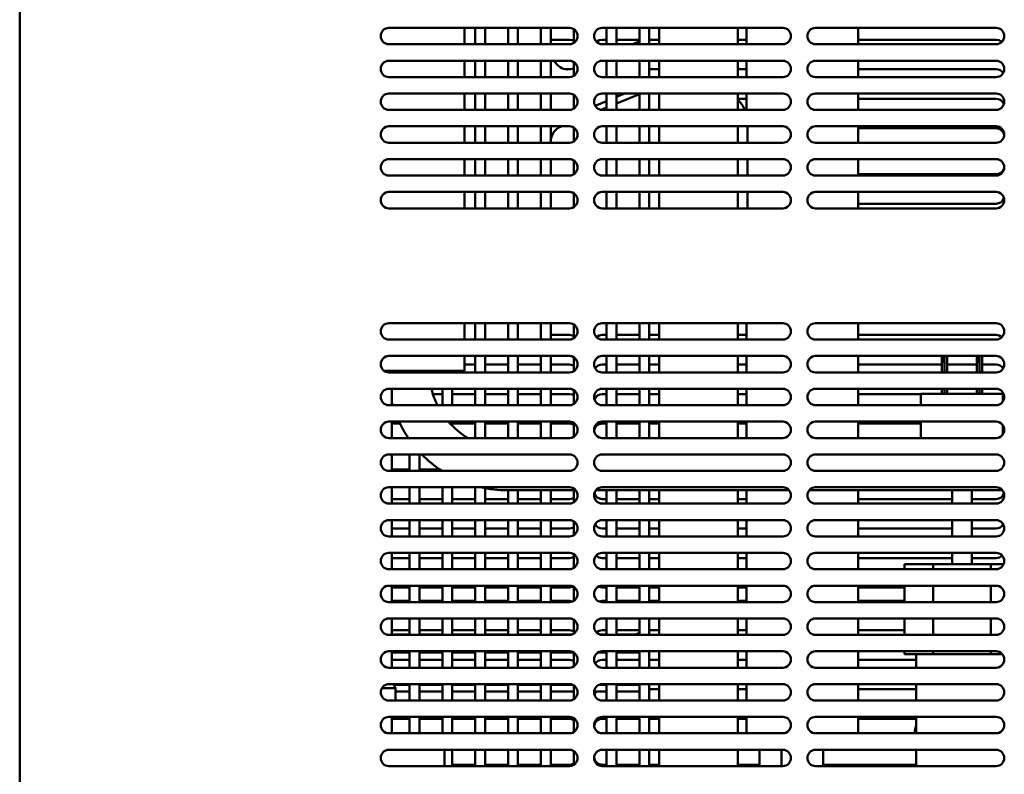
# Model space of a CAD drawing. Units: millimetres. Extents: x 900 to 3000, y 368 to 3338.
# Drawn here: x 2161 to 2461, y 2342 to 2572 of the extents above; entities that cross this region are included whole.
import ezdxf

# ---------------------------------------------------------------- set-up
doc = ezdxf.new("R2010")
doc.units = ezdxf.units.MM
doc.header["$LTSCALE"] = 10
doc.layers.get('0').update_dxf_attribs({"lineweight": 18})

msp = doc.modelspace()

# ---------------------------------------------------------------- linework, layer by layer
at = {"color": 7, "linetype": 'Continuous', "lineweight": 50}
for p, q in [((2160.99, 1978.96), (2160.99, 2752.47)), ((2160.99, 2277.76), (2160.99, 2752.47)), ((2328.49, 2569.22), (2273.49, 2569.22)), ((2296.48, 2564.22), (2296.48, 2569.22)), ((2299.79, 2564.22), (2299.79, 2569.22)), ((2302.79, 2569.22), (2302.79, 2564.22)), ((2309.79, 2564.22), (2309.79, 2569.22)), ((2312.79, 2569.22), (2312.79, 2564.22)), ((2319.79, 2564.22), (2319.79, 2569.22)), ((2322.79, 2569.22), (2322.79, 2564.22)), ((2329.79, 2564.59), (2329.79, 2568.86)), ((2393.49, 2569.22), (2338.49, 2569.22)), ((2339.79, 2564.22), (2339.79, 2569.22)), ((2342.79, 2569.22), (2342.79, 2564.22)), ((2349.79, 2564.22), (2349.79, 2569.22)), ((2352.79, 2569.22), (2352.79, 2564.22)), ((2355.81, 2569.22), (2355.81, 2564.22)), ((2379.81, 2564.22), (2379.81, 2569.22)), ((2382.48, 2569.22), (2382.48, 2564.22)), ((2458.49, 2569.22), (2403.49, 2569.22)), ((2416.48, 2564.22), (2416.48, 2569.22)), ((2322.79, 2565.63), (2328.49, 2565.63)), ((2338.49, 2565.63), (2339.79, 2565.63)), ((2342.79, 2565.63), (2349.79, 2565.63)), ((2347.7, 2564.22), (2349.79, 2565.09)), ((2352.79, 2565.63), (2355.81, 2565.63)), ((2379.81, 2565.63), (2382.48, 2565.63)), ((2416.48, 2565.63), (2458.49, 2565.63)), ((2273.49, 2564.22), (2328.49, 2564.22)), ((2338.49, 2564.22), (2393.49, 2564.22)), ((2403.49, 2564.22), (2458.49, 2564.22)), ((2328.49, 2559.22), (2273.49, 2559.22)), ((2296.48, 2554.22), (2296.48, 2559.22)), ((2299.79, 2554.22), (2299.79, 2559.22)), ((2302.79, 2559.22), (2302.79, 2554.22)), ((2309.79, 2554.22), (2309.79, 2559.22)), ((2312.79, 2559.22), (2312.79, 2554.22)), ((2319.79, 2554.22), (2319.79, 2559.22)), ((2322.79, 2559.22), (2322.79, 2554.22)), ((2393.49, 2559.22), (2338.49, 2559.22)), ((2339.79, 2554.22), (2339.79, 2559.22)), ((2342.79, 2559.22), (2342.79, 2554.22)), ((2349.79, 2554.22), (2349.79, 2559.22)), ((2352.79, 2559.22), (2352.79, 2554.22)), ((2355.81, 2559.22), (2355.81, 2554.22)), ((2379.81, 2554.22), (2379.81, 2559.22)), ((2382.48, 2559.22), (2382.48, 2554.22)), ((2458.49, 2559.22), (2403.49, 2559.22)), ((2416.48, 2554.22), (2416.48, 2559.22)), ((2327.27, 2556.63), (2328.49, 2556.63)), ((2329.79, 2554.59), (2329.79, 2558.86)), ((2352.79, 2556.63), (2355.81, 2556.63)), ((2379.81, 2556.63), (2382.48, 2556.63)), ((2416.48, 2556.63), (2458.49, 2556.63)), ((2273.49, 2554.22), (2328.49, 2554.22)), ((2338.49, 2554.22), (2393.49, 2554.22)), ((2403.49, 2554.22), (2458.49, 2554.22)), ((2328.49, 2549.22), (2273.49, 2549.22)), ((2296.48, 2544.22), (2296.48, 2549.22)), ((2299.79, 2544.22), (2299.79, 2549.22)), ((2302.79, 2549.22), (2302.79, 2544.22)), ((2309.79, 2544.22), (2309.79, 2549.22)), ((2312.79, 2549.22), (2312.79, 2544.22)), ((2319.79, 2544.22), (2319.79, 2549.22)), ((2322.79, 2549.22), (2322.79, 2544.22)), ((2329.79, 2544.59), (2329.79, 2548.86)), ((2393.49, 2549.22), (2338.49, 2549.22)), ((2339.79, 2544.39), (2339.79, 2549.22)), ((2342.79, 2549.22), (2342.79, 2544.22)), ((2342.79, 2548.17), (2345.36, 2549.22)), ((2342.79, 2546.15), (2349.79, 2549.02)), ((2349.79, 2544.22), (2349.79, 2549.22)), ((2352.79, 2549.22), (2352.79, 2544.22)), ((2355.81, 2549.22), (2355.81, 2544.22)), ((2379.81, 2544.22), (2379.81, 2549.22)), ((2379.81, 2547.63), (2382.48, 2547.63)), ((2382.48, 2549.22), (2382.48, 2544.22)), ((2458.49, 2549.22), (2403.49, 2549.22)), ((2416.48, 2544.22), (2416.48, 2549.22)), ((2416.48, 2547.63), (2458.49, 2547.63)), ((2273.49, 2544.22), (2328.49, 2544.22)), ((2336.31, 2545.5), (2339.79, 2546.94)), ((2338.17, 2544.24), (2339.79, 2544.91)), ((2338.49, 2544.22), (2393.49, 2544.22)), ((2403.49, 2544.22), (2458.49, 2544.22)), ((2328.49, 2539.22), (2273.49, 2539.22)), ((2296.48, 2534.22), (2296.48, 2539.22)), ((2299.79, 2534.22), (2299.79, 2539.22)), ((2302.79, 2539.22), (2302.79, 2534.22)), ((2309.79, 2534.22), (2309.79, 2539.22)), ((2312.79, 2539.22), (2312.79, 2534.22)), ((2319.79, 2534.22), (2319.79, 2539.22)), ((2322.79, 2539.22), (2322.79, 2534.13)), ((2325.89, 2539.19), (2325.96, 2539.22)), ((2329.79, 2534.59), (2329.79, 2538.86)), ((2393.49, 2539.22), (2338.49, 2539.22)), ((2339.79, 2534.22), (2339.79, 2539.22)), ((2342.79, 2539.22), (2342.79, 2534.22)), ((2349.79, 2534.22), (2349.79, 2539.22)), ((2352.79, 2539.22), (2352.79, 2534.22)), ((2355.81, 2539.22), (2355.81, 2534.22)), ((2379.81, 2534.22), (2379.81, 2539.22)), ((2382.79, 2539.22), (2382.79, 2534.22)), ((2458.49, 2539.22), (2403.49, 2539.22)), ((2416.48, 2534.22), (2416.48, 2539.22)), ((2416.48, 2538.63), (2458.49, 2538.63)), ((2273.49, 2534.22), (2328.49, 2534.22)), ((2338.49, 2534.22), (2393.49, 2534.22)), ((2403.49, 2534.22), (2458.49, 2534.22)), ((2328.49, 2529.22), (2273.49, 2529.22)), ((2296.48, 2524.22), (2296.48, 2529.22)), ((2299.79, 2524.22), (2299.79, 2529.22)), ((2302.79, 2529.22), (2302.79, 2524.22)), ((2309.79, 2524.22), (2309.79, 2529.22)), ((2312.79, 2529.22), (2312.79, 2524.22)), ((2319.79, 2524.22), (2319.79, 2529.22)), ((2322.79, 2529.22), (2322.79, 2524.22)), ((2393.49, 2529.22), (2338.49, 2529.22)), ((2339.79, 2524.22), (2339.79, 2529.22)), ((2342.79, 2529.22), (2342.79, 2524.22)), ((2349.79, 2524.22), (2349.79, 2529.22)), ((2352.79, 2529.22), (2352.79, 2524.22)), ((2355.81, 2529.22), (2355.81, 2524.22)), ((2379.81, 2524.22), (2379.81, 2529.22)), ((2382.79, 2529.22), (2382.79, 2524.22)), ((2458.49, 2529.22), (2403.49, 2529.22)), ((2416.48, 2524.22), (2416.48, 2529.22)), ((2329.79, 2524.59), (2329.79, 2528.86)), ((2273.49, 2524.22), (2328.49, 2524.22)), ((2338.49, 2524.22), (2393.49, 2524.22)), ((2403.49, 2524.22), (2458.49, 2524.22)), ((2458.49, 2524.63), (2416.48, 2524.63)), ((2328.49, 2519.22), (2273.49, 2519.22)), ((2296.48, 2514.22), (2296.48, 2519.22)), ((2299.79, 2514.22), (2299.79, 2519.22)), ((2302.79, 2519.22), (2302.79, 2514.22)), ((2309.79, 2514.22), (2309.79, 2519.22)), ((2312.79, 2519.22), (2312.79, 2514.22)), ((2319.79, 2514.22), (2319.79, 2519.22)), ((2322.79, 2519.22), (2322.79, 2514.22)), ((2329.79, 2514.59), (2329.79, 2518.86)), ((2393.49, 2519.22), (2338.49, 2519.22)), ((2339.79, 2514.22), (2339.79, 2519.22)), ((2342.79, 2519.22), (2342.79, 2514.22)), ((2349.79, 2514.22), (2349.79, 2519.22)), ((2352.79, 2519.22), (2352.79, 2514.22)), ((2355.81, 2519.22), (2355.81, 2514.22)), ((2379.81, 2514.22), (2379.81, 2519.22)), ((2382.79, 2519.22), (2382.79, 2514.22)), ((2458.49, 2519.22), (2403.49, 2519.22)), ((2416.48, 2514.22), (2416.48, 2519.22)), ((2273.49, 2514.22), (2328.49, 2514.22)), ((2338.49, 2514.22), (2393.49, 2514.22)), ((2403.49, 2514.22), (2458.49, 2514.22)), ((2458.49, 2515.63), (2416.48, 2515.63)), ((2328.49, 2479.22), (2273.49, 2479.22)), ((2296.48, 2474.22), (2296.48, 2479.22)), ((2299.79, 2474.22), (2299.79, 2479.22)), ((2302.79, 2479.22), (2302.79, 2474.22)), ((2309.79, 2474.22), (2309.79, 2479.22)), ((2312.79, 2479.22), (2312.79, 2474.22)), ((2319.79, 2474.22), (2319.79, 2479.22)), ((2322.79, 2479.22), (2322.79, 2474.22)), ((2329.79, 2474.59), (2329.79, 2478.86)), ((2393.49, 2479.22), (2338.49, 2479.22)), ((2339.79, 2474.22), (2339.79, 2479.22)), ((2342.79, 2479.22), (2342.79, 2474.22)), ((2349.79, 2474.22), (2349.79, 2479.22)), ((2352.79, 2479.22), (2352.79, 2474.22)), ((2355.81, 2479.22), (2355.81, 2474.22)), ((2379.81, 2474.22), (2379.81, 2479.22)), ((2382.48, 2479.22), (2382.48, 2474.22)), ((2458.49, 2479.22), (2403.49, 2479.22)), ((2416.48, 2474.22), (2416.48, 2479.22)), ((2322.79, 2475.63), (2328.49, 2475.63)), ((2338.49, 2475.63), (2339.79, 2475.63)), ((2342.79, 2475.63), (2349.79, 2475.63)), ((2352.79, 2475.63), (2355.81, 2475.63)), ((2379.81, 2475.63), (2382.48, 2475.63)), ((2416.48, 2475.63), (2458.49, 2475.63)), ((2273.49, 2474.22), (2328.49, 2474.22)), ((2338.49, 2474.22), (2393.49, 2474.22)), ((2403.49, 2474.22), (2458.49, 2474.22)), ((2328.49, 2469.22), (2273.49, 2469.22)), ((2296.48, 2464.67), (2296.48, 2469.22)), ((2299.79, 2464.22), (2299.79, 2469.22)), ((2302.79, 2469.22), (2302.79, 2464.22)), ((2309.79, 2464.22), (2309.79, 2469.22)), ((2312.79, 2469.22), (2312.79, 2464.22)), ((2319.79, 2464.22), (2319.79, 2469.22)), ((2322.79, 2469.22), (2322.79, 2464.22)), ((2393.49, 2469.22), (2338.49, 2469.22)), ((2339.79, 2464.22), (2339.79, 2469.22)), ((2342.79, 2469.22), (2342.79, 2464.22)), ((2349.79, 2464.22), (2349.79, 2469.22)), ((2352.79, 2469.22), (2352.79, 2464.13)), ((2355.81, 2469.22), (2355.81, 2464.22)), ((2379.81, 2464.22), (2379.81, 2469.22)), ((2382.48, 2469.22), (2382.48, 2464.22)), ((2458.49, 2469.22), (2403.49, 2469.22)), ((2416.48, 2464.22), (2416.48, 2469.22)), ((2296.48, 2466.63), (2299.79, 2466.63)), ((2302.79, 2466.63), (2309.79, 2466.63)), ((2312.79, 2466.63), (2319.79, 2466.63)), ((2322.79, 2466.63), (2328.49, 2466.63)), ((2329.79, 2464.59), (2329.79, 2468.86)), ((2338.49, 2466.63), (2339.79, 2466.63)), ((2342.79, 2466.63), (2349.79, 2466.63)), ((2352.79, 2466.63), (2355.81, 2466.63)), ((2379.81, 2466.63), (2382.48, 2466.63)), ((2416.48, 2466.63), (2441.92, 2466.63)), ((2441.92, 2464.22), (2441.92, 2468.69)), ((2442.76, 2468.69), (2442.76, 2464.22)), ((2443.55, 2468.69), (2443.55, 2464.22)), ((2443.55, 2466.63), (2452.63, 2466.63)), ((2452.63, 2464.22), (2452.63, 2468.69)), ((2453.47, 2468.69), (2453.47, 2464.22)), ((2454.26, 2468.69), (2454.26, 2464.22)), ((2454.26, 2466.63), (2458.49, 2466.63)), ((2279.48, 2464.67), (2272.06, 2464.67)), ((2273.49, 2464.22), (2328.49, 2464.22)), ((2274.42, 2464.22), (2274.42, 2464.67)), ((2296.48, 2464.67), (2279.48, 2464.67)), ((2285.84, 2464.22), (2285.83, 2464.67)), ((2289.79, 2464.67), (2289.79, 2464.22)), ((2292.79, 2464.67), (2292.79, 2464.22)), ((2338.49, 2464.22), (2393.49, 2464.22)), ((2403.49, 2464.22), (2458.49, 2464.22)), ((2328.49, 2459.22), (2273.49, 2459.22)), ((2274.42, 2454.22), (2274.42, 2459.22)), ((2286.91, 2457.63), (2289.79, 2457.63)), ((2289.79, 2459.22), (2289.79, 2454.22)), ((2292.79, 2459.22), (2292.79, 2454.22)), ((2292.79, 2457.63), (2299.79, 2457.63)), ((2299.79, 2454.22), (2299.79, 2459.22)), ((2302.79, 2459.22), (2302.79, 2454.22)), ((2302.79, 2457.63), (2309.79, 2457.63)), ((2309.79, 2454.22), (2309.79, 2459.22)), ((2312.79, 2459.22), (2312.79, 2454.22)), ((2312.79, 2457.63), (2319.79, 2457.63)), ((2319.79, 2454.22), (2319.79, 2459.22)), ((2322.79, 2459.22), (2322.79, 2454.22)), ((2322.79, 2457.63), (2328.49, 2457.63)), ((2329.79, 2454.59), (2329.79, 2458.86)), ((2393.49, 2459.22), (2338.49, 2459.22)), ((2338.49, 2457.63), (2339.79, 2457.63)), ((2339.79, 2454.22), (2339.79, 2459.22)), ((2342.79, 2459.22), (2342.79, 2454.22)), ((2342.79, 2457.63), (2349.79, 2457.63)), ((2349.79, 2454.22), (2349.79, 2459.22)), ((2352.79, 2459.22), (2352.79, 2454.22)), ((2352.79, 2457.63), (2355.81, 2457.63)), ((2355.81, 2459.22), (2355.81, 2454.22)), ((2379.81, 2454.22), (2379.81, 2459.22)), ((2379.81, 2457.63), (2382.48, 2457.63)), ((2382.48, 2459.22), (2382.48, 2454.22)), ((2458.49, 2459.22), (2403.49, 2459.22)), ((2416.48, 2454.22), (2416.48, 2459.22)), ((2416.48, 2457.63), (2435.59, 2457.63)), ((2435.59, 2457.69), (2435.59, 2454.22)), ((2449.7, 2457.69), (2435.59, 2457.69)), ((2441.92, 2457.69), (2441.92, 2459.22)), ((2442.76, 2459.22), (2442.76, 2457.69)), ((2443.55, 2459.22), (2443.55, 2457.69)), ((2449.7, 2457.69), (2460.59, 2457.69)), ((2452.63, 2457.69), (2452.63, 2459.22)), ((2453.47, 2459.22), (2453.47, 2457.69)), ((2454.26, 2459.22), (2454.26, 2457.69)), ((2460.59, 2455.37), (2460.59, 2457.69)), ((2273.49, 2454.22), (2328.49, 2454.22)), ((2274.42, 2455.08), (2274.67, 2454.22)), ((2338.49, 2454.22), (2393.49, 2454.22)), ((2403.49, 2454.22), (2458.49, 2454.22)), ((2328.49, 2449.22), (2273.49, 2449.22)), ((2274.42, 2444.22), (2274.42, 2449.22)), ((2274.42, 2448.63), (2276.87, 2448.63)), ((2292.79, 2449.22), (2292.79, 2447.92)), ((2292.79, 2448.63), (2299.79, 2448.63)), ((2299.79, 2444.22), (2299.79, 2449.22)), ((2302.79, 2449.22), (2302.79, 2444.22)), ((2302.79, 2448.63), (2309.79, 2448.63)), ((2309.79, 2444.22), (2309.79, 2449.22)), ((2312.79, 2449.22), (2312.79, 2444.22)), ((2312.79, 2448.63), (2319.79, 2448.63)), ((2319.79, 2444.22), (2319.79, 2449.22)), ((2322.79, 2449.22), (2322.79, 2444.22)), ((2322.79, 2448.63), (2328.49, 2448.63)), ((2329.79, 2444.59), (2329.79, 2448.86)), ((2393.49, 2449.22), (2338.49, 2449.22)), ((2338.49, 2448.63), (2339.79, 2448.63)), ((2339.79, 2444.22), (2339.79, 2449.22)), ((2342.79, 2449.22), (2342.79, 2444.22)), ((2342.79, 2448.63), (2349.79, 2448.63)), ((2349.79, 2444.22), (2349.79, 2449.22)), ((2352.79, 2449.22), (2352.79, 2444.22)), ((2352.79, 2448.63), (2355.81, 2448.63)), ((2355.81, 2449.22), (2355.81, 2444.22)), ((2379.81, 2444.22), (2379.81, 2449.22)), ((2379.81, 2448.63), (2382.48, 2448.63)), ((2382.48, 2449.22), (2382.48, 2444.22)), ((2458.49, 2449.22), (2403.49, 2449.22)), ((2416.48, 2444.22), (2416.48, 2449.22)), ((2416.48, 2448.63), (2435.59, 2448.63)), ((2435.59, 2449.22), (2435.59, 2444.22)), ((2460.59, 2445.37), (2460.59, 2448.08)), ((2273.49, 2444.22), (2328.49, 2444.22)), ((2338.49, 2444.22), (2393.49, 2444.22)), ((2403.49, 2444.22), (2458.49, 2444.22)), ((2328.49, 2439.22), (2273.49, 2439.22)), ((2274.42, 2434.22), (2274.42, 2439.22)), ((2279.79, 2439.22), (2279.79, 2434.22)), ((2282.79, 2439.22), (2282.79, 2434.22)), ((2393.49, 2439.22), (2338.49, 2439.22)), ((2458.49, 2439.22), (2403.49, 2439.22)), ((2273.49, 2434.22), (2328.49, 2434.22)), ((2279.79, 2434.63), (2274.42, 2434.63)), ((2289.03, 2434.63), (2282.79, 2434.63)), ((2338.49, 2434.22), (2393.49, 2434.22)), ((2403.49, 2434.22), (2458.49, 2434.22)), ((2328.49, 2429.22), (2273.49, 2429.22)), ((2274.42, 2425.23), (2274.42, 2429.22)), ((2279.79, 2429.22), (2279.79, 2424.22)), ((2282.79, 2429.22), (2282.79, 2424.22)), ((2289.79, 2429.22), (2289.79, 2424.22)), ((2292.79, 2429.22), (2292.79, 2424.22)), ((2299.79, 2424.22), (2299.79, 2429.22)), ((2302.79, 2428.94), (2302.79, 2424.22)), ((2309.48, 2428.32), (2330.42, 2428.32)), ((2309.79, 2424.22), (2309.79, 2428.32)), ((2312.79, 2428.32), (2312.79, 2424.22)), ((2319.79, 2424.22), (2319.79, 2428.32)), ((2322.79, 2428.32), (2322.79, 2424.22)), ((2329.79, 2424.59), (2329.79, 2428.32)), ((2336.57, 2428.32), (2395.42, 2428.32)), ((2393.49, 2429.22), (2338.49, 2429.22)), ((2339.79, 2424.22), (2339.79, 2428.32)), ((2342.79, 2428.32), (2342.79, 2424.22)), ((2349.79, 2424.22), (2349.79, 2428.32)), ((2352.79, 2428.32), (2352.79, 2424.22)), ((2355.81, 2428.32), (2355.81, 2424.22)), ((2379.81, 2424.22), (2379.81, 2428.32)), ((2382.48, 2428.32), (2382.48, 2424.22)), ((2401.57, 2428.32), (2460.42, 2428.32)), ((2458.49, 2429.22), (2403.49, 2429.22)), ((2416.48, 2424.22), (2416.48, 2428.32)), ((2445.09, 2428.32), (2445.09, 2424.22)), ((2451.09, 2424.22), (2451.09, 2428.32)), ((2273.49, 2424.22), (2328.49, 2424.22)), ((2279.79, 2425.63), (2274.42, 2425.63)), ((2274.42, 2424.22), (2274.42, 2425.23)), ((2289.79, 2425.63), (2282.79, 2425.63)), ((2299.79, 2425.63), (2292.79, 2425.63)), ((2309.79, 2425.63), (2302.79, 2425.63)), ((2319.79, 2425.63), (2312.79, 2425.63)), ((2328.49, 2425.63), (2322.79, 2425.63)), ((2339.79, 2425.63), (2338.49, 2425.63)), ((2338.49, 2424.22), (2393.49, 2424.22)), ((2349.79, 2425.63), (2342.79, 2425.63)), ((2355.81, 2425.63), (2352.79, 2425.63)), ((2382.48, 2425.63), (2379.81, 2425.63)), ((2403.49, 2424.22), (2458.49, 2424.22)), ((2445.09, 2425.63), (2416.48, 2425.63)), ((2458.49, 2425.63), (2451.09, 2425.63)), ((2328.49, 2419.22), (2273.49, 2419.22)), ((2274.42, 2414.22), (2274.42, 2419.22)), ((2279.79, 2419.22), (2279.79, 2414.22)), ((2282.79, 2419.22), (2282.79, 2414.22)), ((2289.79, 2419.22), (2289.79, 2414.22)), ((2292.79, 2419.22), (2292.79, 2414.22)), ((2299.79, 2414.22), (2299.79, 2419.22)), ((2302.79, 2419.22), (2302.79, 2414.22)), ((2309.79, 2414.22), (2309.79, 2419.22)), ((2312.79, 2419.22), (2312.79, 2414.22)), ((2319.79, 2414.22), (2319.79, 2419.22)), ((2322.79, 2419.22), (2322.79, 2414.22)), ((2329.79, 2414.59), (2329.79, 2418.86)), ((2393.49, 2419.22), (2338.49, 2419.22)), ((2339.79, 2414.22), (2339.79, 2419.22)), ((2342.79, 2419.22), (2342.79, 2414.22)), ((2349.79, 2414.22), (2349.79, 2419.22)), ((2352.79, 2419.22), (2352.79, 2414.1)), ((2355.81, 2419.22), (2355.81, 2414.22)), ((2379.81, 2414.22), (2379.81, 2419.22)), ((2382.48, 2419.22), (2382.48, 2414.22)), ((2458.49, 2419.22), (2403.49, 2419.22)), ((2416.48, 2414.22), (2416.48, 2419.22)), ((2445.09, 2419.22), (2445.09, 2414.22)), ((2451.09, 2414.22), (2451.09, 2419.22)), ((2279.79, 2416.63), (2274.42, 2416.63)), ((2289.79, 2416.63), (2282.79, 2416.63)), ((2299.79, 2416.63), (2292.79, 2416.63)), ((2309.79, 2416.63), (2302.79, 2416.63)), ((2319.79, 2416.63), (2312.79, 2416.63)), ((2328.49, 2416.63), (2322.79, 2416.63)), ((2339.79, 2416.63), (2338.49, 2416.63)), ((2349.79, 2416.63), (2342.79, 2416.63)), ((2355.81, 2416.63), (2352.79, 2416.63)), ((2382.48, 2416.63), (2379.81, 2416.63)), ((2445.09, 2416.63), (2416.48, 2416.63)), ((2458.49, 2416.63), (2451.09, 2416.63)), ((2273.49, 2414.22), (2328.49, 2414.22)), ((2338.49, 2414.22), (2393.49, 2414.22)), ((2403.49, 2414.22), (2458.49, 2414.22)), ((2328.49, 2409.22), (2273.49, 2409.22)), ((2274.42, 2404.22), (2274.42, 2409.22)), ((2279.79, 2409.22), (2279.79, 2404.22)), ((2282.79, 2409.22), (2282.79, 2404.22)), ((2289.79, 2409.22), (2289.79, 2404.22)), ((2292.79, 2409.22), (2292.79, 2404.22)), ((2299.79, 2404.22), (2299.79, 2409.22)), ((2302.79, 2409.22), (2302.79, 2404.22)), ((2309.79, 2404.22), (2309.79, 2409.22)), ((2312.79, 2409.22), (2312.79, 2404.22)), ((2319.79, 2404.22), (2319.79, 2409.22)), ((2322.79, 2409.22), (2322.79, 2404.22)), ((2393.49, 2409.22), (2338.49, 2409.22)), ((2339.79, 2404.22), (2339.79, 2409.22)), ((2342.79, 2409.22), (2342.79, 2404.22)), ((2349.79, 2404.22), (2349.79, 2409.22)), ((2352.79, 2409.22), (2352.79, 2404.22)), ((2355.81, 2409.22), (2355.81, 2404.22)), ((2379.81, 2404.22), (2379.81, 2409.22)), ((2382.48, 2409.22), (2382.48, 2404.22)), ((2458.49, 2409.22), (2403.49, 2409.22)), ((2416.48, 2404.22), (2416.48, 2409.22)), ((2445.09, 2409.22), (2445.09, 2405.82)), ((2451.09, 2405.82), (2451.09, 2409.22)), ((2279.79, 2407.63), (2274.42, 2407.63)), ((2289.79, 2407.63), (2282.79, 2407.63)), ((2299.79, 2407.63), (2292.79, 2407.63)), ((2309.79, 2407.63), (2302.79, 2407.63)), ((2319.79, 2407.63), (2312.79, 2407.63)), ((2328.49, 2407.63), (2322.79, 2407.63)), ((2329.79, 2404.59), (2329.79, 2408.86)), ((2339.79, 2407.63), (2338.49, 2407.63)), ((2349.79, 2407.63), (2342.79, 2407.63)), ((2355.81, 2407.63), (2352.79, 2407.63)), ((2382.48, 2407.63), (2379.81, 2407.63)), ((2445.09, 2407.63), (2416.48, 2407.63)), ((2458.49, 2407.63), (2451.09, 2407.63)), ((2273.49, 2404.22), (2328.49, 2404.22)), ((2338.49, 2404.22), (2393.49, 2404.22)), ((2403.49, 2404.22), (2458.49, 2404.22)), ((2430.59, 2404.22), (2430.59, 2405.82)), ((2430.59, 2405.82), (2439.34, 2405.82)), ((2439.34, 2404.22), (2439.34, 2405.82)), ((2439.34, 2405.82), (2456.84, 2405.82)), ((2456.84, 2404.22), (2456.84, 2405.82)), ((2456.84, 2405.82), (2460.82, 2405.82)), ((2328.49, 2399.22), (2273.49, 2399.22)), ((2274.42, 2394.22), (2274.42, 2399.22)), ((2279.79, 2398.63), (2274.42, 2398.63)), ((2279.79, 2399.22), (2279.79, 2394.22)), ((2282.79, 2399.22), (2282.79, 2394.22)), ((2289.79, 2398.63), (2282.79, 2398.63)), ((2289.79, 2399.22), (2289.79, 2394.22)), ((2292.79, 2399.22), (2292.79, 2394.22)), ((2299.79, 2398.63), (2292.79, 2398.63)), ((2299.79, 2394.22), (2299.79, 2399.22)), ((2302.79, 2399.22), (2302.79, 2394.22)), ((2309.79, 2398.63), (2302.79, 2398.63)), ((2309.79, 2394.22), (2309.79, 2399.22)), ((2312.79, 2399.22), (2312.79, 2394.22)), ((2319.79, 2398.63), (2312.79, 2398.63)), ((2319.79, 2394.22), (2319.79, 2399.22)), ((2322.79, 2399.22), (2322.79, 2394.22)), ((2328.49, 2398.63), (2322.79, 2398.63)), ((2329.79, 2394.59), (2329.79, 2398.99)), ((2393.49, 2399.22), (2338.49, 2399.22)), ((2339.79, 2398.63), (2338.49, 2398.63)), ((2339.79, 2394.22), (2339.79, 2399.22)), ((2342.79, 2399.22), (2342.79, 2394.22)), ((2349.79, 2398.63), (2342.79, 2398.63)), ((2349.79, 2394.22), (2349.79, 2399.22)), ((2352.79, 2399.22), (2352.79, 2394.22)), ((2355.81, 2398.63), (2352.79, 2398.63)), ((2355.81, 2399.22), (2355.81, 2394.22)), ((2379.81, 2394.22), (2379.81, 2399.22)), ((2382.48, 2398.63), (2379.81, 2398.63)), ((2382.48, 2399.22), (2382.48, 2394.22)), ((2458.49, 2399.22), (2403.49, 2399.22)), ((2416.48, 2394.22), (2416.48, 2399.22)), ((2430.59, 2398.63), (2416.48, 2398.63)), ((2430.59, 2394.22), (2430.59, 2399.22)), ((2439.34, 2394.22), (2439.34, 2399.22)), ((2456.84, 2394.22), (2456.84, 2399.22)), ((2273.49, 2394.22), (2328.49, 2394.22)), ((2274.42, 2394.63), (2279.79, 2394.63)), ((2282.79, 2394.63), (2289.79, 2394.63)), ((2292.79, 2394.63), (2299.79, 2394.63)), ((2302.79, 2394.63), (2309.79, 2394.63)), ((2312.79, 2394.63), (2319.79, 2394.63)), ((2322.79, 2394.63), (2328.49, 2394.63)), ((2338.49, 2394.63), (2339.79, 2394.63)), ((2338.49, 2394.22), (2393.49, 2394.22)), ((2342.79, 2394.63), (2349.79, 2394.63)), ((2352.79, 2394.63), (2355.81, 2394.63)), ((2379.81, 2394.63), (2382.48, 2394.63)), ((2403.49, 2394.22), (2458.49, 2394.22)), ((2416.48, 2394.63), (2430.59, 2394.63)), ((2328.49, 2389.22), (2273.49, 2389.22)), ((2274.42, 2384.22), (2274.42, 2389.22)), ((2279.79, 2389.22), (2279.79, 2384.22)), ((2282.79, 2389.22), (2282.79, 2384.22)), ((2289.79, 2389.22), (2289.79, 2384.22)), ((2292.79, 2389.22), (2292.79, 2384.22)), ((2299.79, 2384.22), (2299.79, 2389.22)), ((2302.79, 2389.22), (2302.79, 2384.22)), ((2309.79, 2384.22), (2309.79, 2389.22)), ((2312.79, 2389.22), (2312.79, 2384.22)), ((2319.79, 2384.22), (2319.79, 2389.22)), ((2322.79, 2389.22), (2322.79, 2384.22)), ((2329.79, 2384.59), (2329.79, 2388.86)), ((2393.49, 2389.22), (2338.49, 2389.22)), ((2339.79, 2384.22), (2339.79, 2389.22)), ((2342.79, 2389.22), (2342.79, 2384.22)), ((2349.79, 2384.22), (2349.79, 2389.22)), ((2352.79, 2389.22), (2352.79, 2384.22)), ((2355.81, 2389.22), (2355.81, 2384.22)), ((2379.81, 2384.22), (2379.81, 2389.22)), ((2382.48, 2389.22), (2382.48, 2384.22)), ((2458.49, 2389.22), (2403.49, 2389.22)), ((2416.48, 2384.22), (2416.48, 2389.22)), ((2430.59, 2384.22), (2430.59, 2389.22)), ((2439.34, 2384.22), (2439.34, 2389.22)), ((2456.84, 2384.22), (2456.84, 2389.22)), ((2274.42, 2385.63), (2279.79, 2385.63)), ((2282.79, 2385.63), (2289.79, 2385.63)), ((2292.79, 2385.63), (2299.79, 2385.63)), ((2302.79, 2385.63), (2309.79, 2385.63)), ((2312.79, 2385.63), (2319.79, 2385.63)), ((2322.79, 2385.63), (2328.49, 2385.63)), ((2338.49, 2385.63), (2339.79, 2385.63)), ((2342.79, 2385.63), (2349.79, 2385.63)), ((2352.79, 2385.63), (2355.81, 2385.63)), ((2379.81, 2385.63), (2382.48, 2385.63)), ((2416.48, 2385.63), (2430.59, 2385.63)), ((2273.49, 2384.22), (2328.49, 2384.22)), ((2279.79, 2384.35), (2274.42, 2384.35)), ((2289.79, 2384.35), (2282.79, 2384.35)), ((2299.79, 2384.35), (2292.79, 2384.35)), ((2309.79, 2384.35), (2302.79, 2384.35)), ((2319.79, 2384.35), (2312.79, 2384.35)), ((2329.29, 2384.35), (2322.79, 2384.35)), ((2339.79, 2384.35), (2337.7, 2384.35)), ((2338.49, 2384.22), (2393.49, 2384.22)), ((2348.29, 2384.35), (2342.79, 2384.35)), ((2403.49, 2384.22), (2458.49, 2384.22)), ((2328.49, 2379.22), (2273.49, 2379.22)), ((2274.42, 2374.22), (2274.42, 2379.22)), ((2279.79, 2379.15), (2279.79, 2374.22)), ((2282.79, 2379.15), (2282.79, 2374.22)), ((2289.79, 2379.15), (2289.79, 2374.22)), ((2292.79, 2379.15), (2292.79, 2374.34)), ((2299.79, 2374.34), (2299.79, 2379.15)), ((2302.79, 2379.15), (2302.79, 2374.34)), ((2309.79, 2374.34), (2309.79, 2379.15)), ((2312.79, 2379.15), (2312.79, 2374.34)), ((2319.79, 2374.34), (2319.79, 2379.15)), ((2322.79, 2379.15), (2322.79, 2374.34)), ((2393.49, 2379.22), (2338.49, 2379.22)), ((2339.79, 2374.34), (2339.79, 2379.15)), ((2342.79, 2379.15), (2342.79, 2374.34)), ((2349.79, 2374.34), (2349.79, 2379.15)), ((2352.79, 2379.22), (2352.79, 2374.34)), ((2355.81, 2379.22), (2355.81, 2374.22)), ((2379.81, 2374.22), (2379.81, 2379.22)), ((2382.48, 2379.22), (2382.48, 2374.22)), ((2458.49, 2379.22), (2403.49, 2379.22)), ((2416.48, 2374.22), (2416.48, 2379.22)), ((2430.59, 2378.32), (2430.59, 2379.22)), ((2439.34, 2378.32), (2439.34, 2379.22)), ((2456.84, 2378.32), (2456.84, 2379.22)), ((2274.42, 2378.85), (2279.79, 2378.85)), ((2274.42, 2376.63), (2279.79, 2376.63)), ((2282.79, 2378.85), (2289.79, 2378.85)), ((2282.79, 2376.63), (2289.79, 2376.63)), ((2292.79, 2378.85), (2299.79, 2378.85)), ((2292.79, 2376.63), (2299.79, 2376.63)), ((2302.79, 2378.85), (2309.79, 2378.85)), ((2302.79, 2376.63), (2309.79, 2376.63)), ((2312.79, 2378.85), (2319.79, 2378.85)), ((2312.79, 2376.63), (2319.79, 2376.63)), ((2322.79, 2378.85), (2329.79, 2378.85)), ((2322.79, 2376.63), (2328.49, 2376.63)), ((2329.79, 2374.59), (2329.79, 2378.85)), ((2337.18, 2378.85), (2339.79, 2378.85)), ((2338.49, 2376.63), (2339.79, 2376.63)), ((2342.79, 2378.85), (2349.79, 2378.85)), ((2342.79, 2376.63), (2349.79, 2376.63)), ((2352.79, 2376.63), (2355.81, 2376.63)), ((2379.81, 2376.63), (2382.48, 2376.63)), ((2416.48, 2376.63), (2434.09, 2376.63)), ((2430.59, 2378.32), (2439.34, 2378.32)), ((2434.09, 2378.32), (2434.09, 2374.22)), ((2439.34, 2378.32), (2456.84, 2378.32)), ((2456.84, 2378.32), (2460.42, 2378.32)), ((2273.49, 2374.22), (2328.49, 2374.22)), ((2338.49, 2374.22), (2393.49, 2374.22)), ((2403.49, 2374.22), (2458.49, 2374.22)), ((2271.36, 2368.03), (2275.47, 2368.03)), ((2328.49, 2369.22), (2273.49, 2369.22)), ((2275.47, 2368.03), (2274.85, 2369.22)), ((2274.94, 2369.03), (2279.79, 2369.03)), ((2275.47, 2364.22), (2275.47, 2368.03)), ((2279.79, 2369.22), (2279.79, 2364.22)), ((2282.79, 2369.22), (2282.79, 2364.22)), ((2282.79, 2369.03), (2289.79, 2369.03)), ((2289.79, 2369.22), (2289.79, 2364.22)), ((2292.79, 2369.22), (2292.79, 2364.22)), ((2292.79, 2369.03), (2299.79, 2369.03)), ((2299.79, 2364.22), (2299.79, 2369.22)), ((2302.79, 2369.22), (2302.79, 2364.22)), ((2302.79, 2369.03), (2309.79, 2369.03)), ((2309.79, 2364.22), (2309.79, 2369.22)), ((2312.79, 2369.22), (2312.79, 2364.22)), ((2312.79, 2369.03), (2319.79, 2369.03)), ((2319.79, 2364.22), (2319.79, 2369.22)), ((2322.79, 2369.22), (2322.79, 2364.22)), ((2322.79, 2369.03), (2329.45, 2369.03)), ((2329.79, 2364.59), (2329.79, 2368.86)), ((2337.54, 2369.03), (2339.79, 2369.03)), ((2393.49, 2369.22), (2338.49, 2369.22)), ((2339.79, 2364.22), (2339.79, 2369.22)), ((2342.79, 2369.22), (2342.79, 2364.22)), ((2342.79, 2369.03), (2349.79, 2369.03)), ((2349.79, 2364.22), (2349.79, 2369.22)), ((2352.79, 2369.22), (2352.79, 2364.22)), ((2352.79, 2367.63), (2355.81, 2367.63)), ((2355.81, 2369.22), (2355.81, 2364.22)), ((2379.81, 2364.22), (2379.81, 2369.22)), ((2379.81, 2367.63), (2382.48, 2367.63)), ((2382.48, 2369.22), (2382.48, 2364.22)), ((2458.49, 2369.22), (2403.49, 2369.22)), ((2416.48, 2364.22), (2416.48, 2369.22)), ((2416.48, 2367.63), (2434.09, 2367.63)), ((2434.09, 2369.22), (2434.09, 2364.22)), ((2273.49, 2364.22), (2328.49, 2364.22)), ((2275.47, 2366.92), (2279.79, 2366.92)), ((2282.79, 2366.92), (2289.79, 2366.92)), ((2292.79, 2366.92), (2299.79, 2366.92)), ((2302.79, 2366.92), (2309.79, 2366.92)), ((2312.79, 2366.92), (2319.79, 2366.92)), ((2322.79, 2366.92), (2329.79, 2366.92)), ((2336, 2366.92), (2339.79, 2366.92)), ((2338.49, 2364.22), (2393.49, 2364.22)), ((2342.79, 2366.92), (2349.79, 2366.92)), ((2403.49, 2364.22), (2458.49, 2364.22)), ((2328.49, 2359.22), (2273.49, 2359.22)), ((2274.42, 2354.22), (2274.42, 2359.22)), ((2274.42, 2358.63), (2279.79, 2358.63)), ((2279.79, 2359.22), (2279.79, 2354.22)), ((2282.79, 2359.22), (2282.79, 2354.22)), ((2282.79, 2358.63), (2289.79, 2358.63)), ((2289.79, 2359.22), (2289.79, 2354.22)), ((2292.79, 2359.22), (2292.79, 2354.22)), ((2292.79, 2358.63), (2299.79, 2358.63)), ((2299.79, 2354.22), (2299.79, 2359.22)), ((2302.79, 2359.22), (2302.79, 2354.22)), ((2302.79, 2358.63), (2309.79, 2358.63)), ((2309.79, 2354.22), (2309.79, 2359.22)), ((2312.79, 2359.22), (2312.79, 2354.22)), ((2312.79, 2358.63), (2319.79, 2358.63)), ((2319.79, 2354.22), (2319.79, 2359.22)), ((2322.79, 2359.22), (2322.79, 2354.22)), ((2322.79, 2358.63), (2328.49, 2358.63)), ((2329.79, 2354.59), (2329.79, 2358.86)), ((2393.49, 2359.22), (2338.49, 2359.22)), ((2338.49, 2358.63), (2339.79, 2358.63)), ((2339.79, 2354.22), (2339.79, 2359.22)), ((2342.79, 2359.22), (2342.79, 2354.22)), ((2342.79, 2358.63), (2349.79, 2358.63)), ((2349.79, 2354.22), (2349.79, 2359.22)), ((2352.79, 2359.22), (2352.79, 2354.22)), ((2352.79, 2358.63), (2355.81, 2358.63)), ((2355.81, 2359.22), (2355.81, 2354.22)), ((2379.81, 2354.22), (2379.81, 2359.22)), ((2379.81, 2358.63), (2382.48, 2358.63)), ((2382.48, 2359.22), (2382.48, 2354.22)), ((2458.49, 2359.22), (2403.49, 2359.22)), ((2416.48, 2354.22), (2416.48, 2359.22)), ((2416.48, 2358.63), (2434.09, 2358.63)), ((2434.09, 2359.22), (2434.09, 2354.22)), ((2273.49, 2354.22), (2328.49, 2354.22)), ((2338.49, 2354.22), (2393.49, 2354.22)), ((2403.49, 2354.22), (2458.49, 2354.22)), ((2328.49, 2349.22), (2273.49, 2349.22)), ((2290.42, 2344.22), (2290.42, 2349.22)), ((2292.79, 2349.22), (2292.79, 2344.22)), ((2299.79, 2344.22), (2299.79, 2349.22)), ((2302.79, 2349.22), (2302.79, 2344.22)), ((2309.79, 2344.22), (2309.79, 2349.22)), ((2312.79, 2349.22), (2312.79, 2344.22)), ((2319.79, 2344.22), (2319.79, 2349.22)), ((2322.79, 2349.22), (2322.79, 2344.22)), ((2393.49, 2349.22), (2338.49, 2349.22)), ((2339.79, 2344.22), (2339.79, 2349.22)), ((2342.79, 2349.22), (2342.79, 2344.22)), ((2349.79, 2344.22), (2349.79, 2349.22)), ((2352.79, 2349.22), (2352.79, 2344.22)), ((2355.81, 2349.22), (2355.81, 2344.22)), ((2379.81, 2344.22), (2379.81, 2349.22)), ((2386.42, 2349.22), (2386.42, 2344.22)), ((2393.13, 2349.22), (2393.13, 2344.22)), ((2458.49, 2349.22), (2403.49, 2349.22)), ((2405.83, 2344.22), (2405.83, 2349.22)), ((2434.09, 2349.04), (2434.05, 2349.22)), ((2434.09, 2349.22), (2434.09, 2344.22)), ((2329.79, 2344.59), (2329.79, 2348.86)), ((2273.49, 2344.22), (2328.49, 2344.22)), ((2299.79, 2344.63), (2292.79, 2344.63)), ((2309.79, 2344.63), (2302.79, 2344.63)), ((2319.79, 2344.63), (2312.79, 2344.63)), ((2328.49, 2344.63), (2322.79, 2344.63)), ((2339.79, 2344.63), (2338.49, 2344.63)), ((2338.49, 2344.22), (2393.49, 2344.22)), ((2349.79, 2344.63), (2342.79, 2344.63)), ((2355.81, 2344.63), (2352.79, 2344.63)), ((2386.42, 2344.63), (2379.81, 2344.63)), ((2403.49, 2344.22), (2458.49, 2344.22)), ((2434.09, 2344.63), (2405.83, 2344.63))]:
    msp.add_line(p, q, dxfattribs=at)
for points in [[(2328.49, 2565.63), (2329.45, 2565.44), (2329.79, 2565.26)], [(2336.76, 2564.93), (2337.53, 2565.44), (2338.49, 2565.63)], [(2458.49, 2565.63), (2459.45, 2565.44), (2460.23, 2564.92)], [(2328.49, 2475.63), (2329.45, 2475.44), (2329.79, 2475.26)], [(2336.76, 2474.93), (2337.53, 2475.44), (2338.49, 2475.63)], [(2458.49, 2475.63), (2459.45, 2475.44), (2460.23, 2474.92)], [(2328.49, 2466.63), (2329.45, 2466.44), (2329.79, 2466.26)], [(2442.34, 2467.44), (2442.31, 2467.49), (2442.27, 2467.66), (2442.25, 2467.9), (2442.25, 2468.19), (2442.25, 2468.47), (2442.27, 2468.72), (2442.31, 2468.88), (2442.34, 2468.94), (2442.38, 2468.88), (2442.41, 2468.72), (2442.43, 2468.47), (2442.44, 2468.19), (2442.43, 2467.9), (2442.41, 2467.66), (2442.38, 2467.49), (2442.34, 2467.44)], [(2453.05, 2467.44), (2453.02, 2467.49), (2452.98, 2467.66), (2452.96, 2467.9), (2452.96, 2468.19), (2452.96, 2468.47), (2452.98, 2468.72), (2453.02, 2468.88), (2453.05, 2468.94), (2453.09, 2468.88), (2453.12, 2468.72), (2453.14, 2468.47), (2453.15, 2468.19), (2453.14, 2467.9), (2453.12, 2467.66), (2453.09, 2467.49), (2453.05, 2467.44)], [(2328.49, 2457.63), (2329.45, 2457.44), (2329.79, 2457.26)], [(2460.59, 2456.48), (2460.8, 2456.08), (2460.86, 2455.92)], [(2328.49, 2448.63), (2329.45, 2448.44), (2329.79, 2448.26)], [(2460.59, 2447.48), (2460.8, 2447.08), (2460.97, 2446.41)], [(2329.79, 2425.99), (2329.45, 2425.82), (2328.49, 2425.63)], [(2329.79, 2416.99), (2329.45, 2416.82), (2328.49, 2416.63)], [(2329.79, 2407.99), (2329.45, 2407.82), (2328.49, 2407.63)], [(2329.68, 2398.93), (2329.45, 2398.82), (2328.49, 2398.63)], [(2338.49, 2398.63), (2337.53, 2398.82), (2337.31, 2398.92)], [(2328.49, 2394.63), (2329.45, 2394.44), (2329.48, 2394.42)], [(2337.51, 2394.43), (2337.53, 2394.44), (2338.49, 2394.63)], [(2328.49, 2385.63), (2329.45, 2385.44), (2329.79, 2385.26)], [(2336.76, 2384.93), (2337.53, 2385.44), (2338.49, 2385.63)], [(2328.49, 2376.63), (2329.45, 2376.44), (2329.79, 2376.26)], [(2328.49, 2358.63), (2329.45, 2358.44), (2329.79, 2358.26)], [(2433.66, 2354.22), (2433.77, 2355.09), (2434.09, 2356.59)], [(2329.79, 2344.99), (2329.45, 2344.82), (2328.49, 2344.63)]]:
    msp.add_lwpolyline(points, dxfattribs=at)
for centre, radius, start, end in [((2273.49, 2566.72), 2.5, 90, 270), ((2328.49, 2566.72), 2.5, 270, 90), ((2338.49, 2566.72), 2.5, 90, 270), ((2393.49, 2566.72), 2.5, 270, 90), ((2403.49, 2566.72), 2.5, 90, 270), ((2458.49, 2566.72), 2.5, 270, 90), ((2273.49, 2556.72), 2.5, 90, 270), ((2328.49, 2556.72), 2.5, 270, 90), ((2338.49, 2556.72), 2.5, 90, 270), ((2393.49, 2556.72), 2.5, 270, 90), ((2403.49, 2556.72), 2.5, 90, 270), ((2458.49, 2556.72), 2.5, 270, 90), ((2327.82, 2563.31), 6.72, 269.8037, 287.1105), ((2458.49, 2554.13), 2.5, 31.2341, 90), ((2273.49, 2546.72), 2.5, 90, 270), ((2328.49, 2546.72), 2.5, 270, 90), ((2338.49, 2546.72), 2.5, 90, 270), ((2372.79, 2540.24), 10, 23.4954, 45.4123), ((2393.49, 2546.72), 2.5, 270, 90), ((2403.49, 2546.72), 2.5, 90, 270), ((2458.49, 2546.72), 2.5, 270, 90), ((2458.49, 2545.13), 2.5, 18.5282, 90), ((2273.49, 2536.72), 2.5, 90, 270), ((2327.79, 2534.57), 5, 111.7434, 180), ((2328.49, 2536.72), 2.5, 270, 90), ((2338.49, 2536.72), 2.5, 90, 270), ((2393.49, 2536.72), 2.5, 270, 90), ((2403.49, 2536.72), 2.5, 90, 270), ((2458.49, 2536.72), 2.5, 270, 90), ((2458.49, 2536.13), 2.5, 6.5851, 90), ((2273.49, 2526.72), 2.5, 90, 270), ((2328.49, 2526.72), 2.5, 270, 90), ((2338.49, 2526.72), 2.5, 90, 270), ((2393.49, 2526.72), 2.5, 270, 90), ((2403.49, 2526.72), 2.5, 90, 270), ((2458.49, 2526.72), 2.5, 270, 90), ((2458.49, 2527.13), 2.5, 270, 355.8179), ((2273.49, 2516.72), 2.5, 90, 270), ((2328.49, 2516.72), 2.5, 270, 90), ((2338.49, 2516.72), 2.5, 90, 270), ((2393.49, 2516.72), 2.5, 270, 90), ((2403.49, 2516.72), 2.5, 90, 270), ((2458.49, 2516.72), 2.5, 270, 90), ((2458.49, 2518.13), 2.5, 270, 343.8279), ((2273.49, 2476.72), 2.5, 90, 270), ((2328.49, 2476.72), 2.5, 270, 90), ((2338.49, 2476.72), 2.5, 90, 270), ((2393.49, 2476.72), 2.5, 270, 90), ((2403.49, 2476.72), 2.5, 90, 270), ((2458.49, 2476.72), 2.5, 270, 90), ((2273.49, 2466.72), 2.5, 90, 270), ((2328.49, 2466.72), 2.5, 270, 90), ((2338.49, 2466.72), 2.5, 90, 270), ((2393.49, 2466.72), 2.5, 270, 90), ((2403.49, 2466.72), 2.5, 90, 270), ((2448.62, 2468.7), 6.7, 175.5454, 180.15), ((2436.02, 2468.7), 6.74, 359.8644, 4.4401), ((2436.82, 2468.7), 6.74, 359.8644, 4.4401), ((2459.29, 2468.71), 6.65, 175.5308, 180.1647), ((2446.77, 2468.7), 6.7, 359.8446, 4.4472), ((2447.56, 2468.7), 6.7, 359.8446, 4.4472), ((2458.49, 2466.72), 2.5, 270, 90), ((2338.49, 2464.13), 2.5, 90, 148.6383), ((2458.49, 2464.13), 2.5, 31.2341, 90), ((2273.49, 2456.72), 2.5, 90, 270), ((2309.48, 2464.67), 23.65, 193.3232, 206.2226), ((2328.49, 2456.72), 2.5, 270, 90), ((2338.49, 2456.72), 2.5, 90, 270), ((2338.49, 2455.13), 2.5, 90, 161.2641), ((2393.49, 2456.72), 2.5, 270, 90), ((2403.49, 2456.72), 2.5, 90, 270), ((2458.49, 2456.72), 2.5, 270, 90), ((2273.49, 2446.72), 2.5, 90, 270), ((2309.48, 2464.67), 36.35, 205.1528, 214.2348), ((2309.48, 2464.67), 23.65, 220.7891, 239.8477), ((2328.49, 2446.72), 2.5, 270, 90), ((2338.49, 2446.72), 2.5, 90, 270), ((2338.49, 2446.13), 2.5, 90, 172.8599), ((2393.49, 2446.72), 2.5, 270, 90), ((2403.49, 2446.72), 2.5, 90, 270), ((2458.49, 2446.72), 2.5, 270, 90), ((2273.49, 2436.72), 2.5, 90, 270), ((2309.48, 2464.67), 36.35, 224.438, 236.8969), ((2328.49, 2436.72), 2.5, 270, 90), ((2338.49, 2436.72), 2.5, 90, 270), ((2393.49, 2436.72), 2.5, 270, 90), ((2403.49, 2436.72), 2.5, 90, 270), ((2458.49, 2436.72), 2.5, 270, 90), ((2273.49, 2426.72), 2.5, 90, 270), ((2309.48, 2464.67), 36.35, 257.2236, 270), ((2328.49, 2426.72), 2.5, 270, 90), ((2338.49, 2426.72), 2.5, 90, 270), ((2338.49, 2428.13), 2.5, 196.409, 270), ((2393.49, 2426.72), 2.5, 270, 90), ((2403.49, 2426.72), 2.5, 90, 270), ((2458.49, 2426.72), 2.5, 270, 90), ((2458.49, 2428.13), 2.5, 270, 343.8274), ((2273.49, 2416.72), 2.5, 90, 270), ((2328.49, 2416.72), 2.5, 270, 90), ((2338.49, 2416.72), 2.5, 90, 270), ((2393.49, 2416.72), 2.5, 270, 90), ((2403.49, 2416.72), 2.5, 90, 270), ((2458.49, 2416.72), 2.5, 270, 90), ((2338.49, 2419.13), 2.5, 208.7879, 270), ((2458.49, 2419.13), 2.5, 270, 331.35), ((2273.49, 2406.72), 2.5, 90, 270), ((2328.49, 2406.72), 2.5, 270, 90), ((2338.49, 2406.72), 2.5, 90, 270), ((2393.49, 2406.72), 2.5, 270, 90), ((2403.49, 2406.72), 2.5, 90, 270), ((2458.49, 2406.72), 2.5, 270, 90), ((2338.49, 2410.13), 2.5, 222.9324, 270), ((2458.49, 2410.13), 2.5, 270, 317.165), ((2273.49, 2396.72), 2.5, 90, 270), ((2328.49, 2396.72), 2.5, 270, 90), ((2338.49, 2396.72), 2.5, 90, 270), ((2393.49, 2396.72), 2.5, 270, 90), ((2403.49, 2396.72), 2.5, 90, 270), ((2458.49, 2396.72), 2.5, 270, 90), ((2273.49, 2386.72), 2.5, 90, 270), ((2328.49, 2386.72), 2.5, 270, 90), ((2338.49, 2386.72), 2.5, 90, 270), ((2393.49, 2386.72), 2.5, 270, 90), ((2403.49, 2386.72), 2.5, 90, 270), ((2458.49, 2386.72), 2.5, 270, 90), ((2273.49, 2376.72), 2.5, 90, 270), ((2328.49, 2376.72), 2.5, 270, 90), ((2338.49, 2376.72), 2.5, 90, 270), ((2393.49, 2376.72), 2.5, 270, 90), ((2403.49, 2376.72), 2.5, 90, 270), ((2458.49, 2376.72), 2.5, 270, 90), ((2338.49, 2374.13), 2.5, 90, 148.6382), ((2273.49, 2366.72), 2.5, 90, 270), ((2328.49, 2366.72), 2.5, 270, 90), ((2338.49, 2366.72), 2.5, 90, 270), ((2393.49, 2366.72), 2.5, 270, 90), ((2403.49, 2366.72), 2.5, 90, 270), ((2458.49, 2366.72), 2.5, 270, 90), ((2338.49, 2365.13), 2.5, 134.0753, 161.2644), ((2273.49, 2356.72), 2.5, 90, 270), ((2328.49, 2356.72), 2.5, 270, 90), ((2338.49, 2356.72), 2.5, 90, 270), ((2338.49, 2356.13), 2.5, 90, 172.8626), ((2393.49, 2356.72), 2.5, 270, 90), ((2403.49, 2356.72), 2.5, 90, 270), ((2458.49, 2356.72), 2.5, 270, 90), ((2273.49, 2346.72), 2.5, 90, 270), ((2328.49, 2346.72), 2.5, 270, 90), ((2338.49, 2346.72), 2.5, 90, 270), ((2393.49, 2346.72), 2.5, 270, 90), ((2403.49, 2346.72), 2.5, 90, 270), ((2458.49, 2346.72), 2.5, 270, 90), ((2338.49, 2347.13), 2.5, 185.0386, 270)]:
    msp.add_arc(centre, radius, start, end, dxfattribs=at)
msp.add_ellipse((2327.79, 2563.66), major_axis=(0, 7.07), ratio=0.707127, start_param=2.248806, end_param=3.141593, dxfattribs=at)
msp.add_open_spline([(2349.79, 2384.96), (2349.79, 2384.96), (2349.79, 2384.96), (2349.78, 2384.9), (2349.57, 2384.69), (2349.2, 2384.5), (2348.75, 2384.37), (2348.43, 2384.36), (2348.29, 2384.35)], degree=3, knots=[0, 0, 0, 0, 0.086079, 0.499402, 0.811127, 1.132478, 1.445358, 1.68455, 1.68455, 1.68455, 1.68455], dxfattribs=at)

doc.saveas('drawing.dxf')
